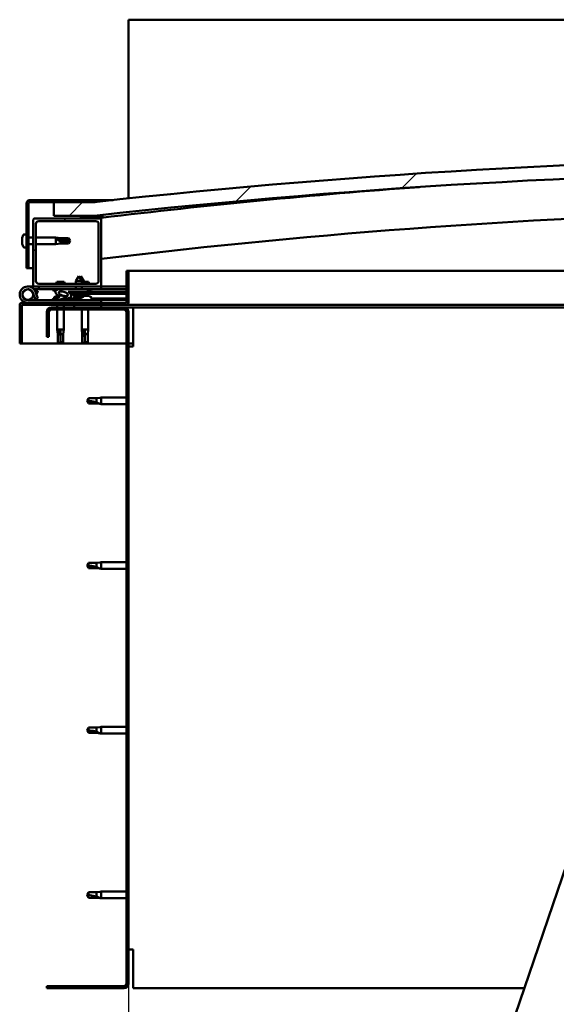
# Model space of a CAD drawing. Units: millimetres. Extents: x -6299 to 24268, y 3159 to 8837.
# Drawn here: x 5104 to 5498, y 6918 to 7641 of the extents above; entities that cross this region are included whole.
import ezdxf

# ---------------------------------------------------------------- set-up
doc = ezdxf.new("R2010")
doc.units = ezdxf.units.MM
doc.header["$LTSCALE"] = 25
for name, color, linetype, lineweight in [('Dimension (ISO)', 7, 'Continuous', 25), ('Hatch (ISO)', 7, 'Continuous', 18), ('Visible (ISO)', 7, 'Continuous', 50)]:
    doc.layers.add(name, color=color, linetype=linetype, lineweight=lineweight)
doc.styles.add('Note Text (ISO)', font='tahoma.ttf')
doc.dimstyles.new('Default (ISO)', dxfattribs={"dimscale": 25, "dimtxt": 3.5, "dimasz": 2.5, "dimexe": 3.175, "dimexo": 0, "dimgap": 0.762, "dimtad": 1, "dimrnd": 1e-08, "dimzin": 0, "dimtxsty": 'Note Text (ISO)', "dimcen": 0.09, "dimdle": 10, "dimclrd": 256, "dimclre": 256, "dimclrt": 256, "dimazin": 0, "dimtfac": 1.001486, "dimtmove": 0, "dimatfit": 3, "dimfxl": 1, "dimtolj": 1, "dimtzin": 0, "dimlwd": -1, "dimlwe": -1, "dimarcsym": 0})
pattern_1 = [(60, (0, 0), (-68.74075, 39.6875), [])]
pattern_2 = [(135.0002, (0, 0), (-56.1264, -56.1268), [])]
pattern_3 = [(45, (0, 0), (-56.1266, 56.1266), [])]

# ---------------------------------------------------------------- blocks, each defined once
blk = doc.blocks.new('*D10')
at = {"layer": 'Defpoints', "color": 0, "transparency": 16777216}
for p in [(5183.68, 6933.3), (7683.68, 6933.3), (7683.68, 6533.3)]:
    blk.add_point(p, dxfattribs=at)
at = {"layer": 'Dimension (ISO)', "transparency": 16777216}
for p, q in [((5183.68, 6933.3), (5183.68, 6453.92)), ((7683.68, 6933.3), (7683.68, 6453.92)), ((5246.18, 6533.3), (7621.18, 6533.3))]:
    blk.add_line(p, q, dxfattribs=at)
for points in [[(5246.18, 6543.71), (5246.18, 6522.88), (5183.68, 6533.3)], [(7621.18, 6543.71), (7621.18, 6522.88), (7683.68, 6533.3)]]:
    blk.add_solid(points, dxfattribs=at)
at = {"layer": 'Dimension (ISO)', "transparency": 16777216, "insert": (6407.93, 6643.49), "char_height": 87.5, "attachment_point": 1, "style": 'Note Text (ISO)'}
blk.add_mtext('\\A1;2500', dxfattribs=at)

msp = doc.modelspace()

# ---------------------------------------------------------------- hatches: boundary and pattern name
at = {"layer": 'Hatch (ISO)'}
h = msp.add_hatch(dxfattribs=at)
h.set_pattern_fill('ANSI31', color=256, scale=635, style=0)
h.set_pattern_definition(pattern_3)
edge = h.paths.add_edge_path()
edge.add_line((6358.68, 7497.3), (6388.68, 7497.3))
edge.add_line((6388.68, 7497.3), (6388.68, 7507.3))
edge.add_line((6388.68, 7507.3), (6358.68, 7507.3))
edge.add_ellipse((5758.68, 2069.25), major_axis=(600, 5438.05), ratio=1, start_angle=0, end_angle=12.59238)
edge.add_line((5158.68, 7507.3), (5128.68, 7507.3))
edge.add_line((5128.68, 7507.3), (5128.68, 7497.3))
edge.add_line((5128.68, 7497.3), (5158.68, 7497.3))
edge.add_ellipse((5758.68, 2059.25), major_axis=(-600, 5438.05), ratio=1, start_angle=347.40762, end_angle=360, ccw=False)
h = msp.add_hatch(dxfattribs=at)
h.set_pattern_fill('ANSI31', color=256, scale=635, angle=105.00025, style=0)
h.set_pattern_definition([(150.0002, (0, 0), (-39.6872, -68.74094), [])])
edge = h.paths.add_edge_path()
edge.add_line((5158.68, 7508.8), (5111.18, 7508.8))
edge.add_ellipse((5111.18, 7506.3), major_axis=(0, 2.5), ratio=1, start_angle=0, end_angle=90)
edge.add_line((5108.68, 7506.3), (5108.68, 7458.8))
edge.add_line((5108.68, 7458.8), (5110.18, 7458.8))
edge.add_line((5110.18, 7458.8), (5110.18, 7506.3))
edge.add_ellipse((5111.18, 7506.3), major_axis=(-1, 0), ratio=1, start_angle=270, end_angle=360, ccw=False)
edge.add_line((5111.18, 7507.3), (5128.68, 7507.3))
edge.add_line((5128.68, 7507.3), (5158.68, 7507.3))
edge.add_line((5158.68, 7507.3), (5158.68, 7508.8))
h = msp.add_hatch(dxfattribs=at)
h.set_pattern_fill('ANSI31', color=256, scale=635, style=0)
h.set_pattern_definition(pattern_3)
edge = h.paths.add_edge_path()
edge.add_line((5162.68, 7495.3), (5148.78, 7495.3))
edge.add_line((5148.78, 7495.3), (5114.68, 7495.3))
edge.add_ellipse((5114.68, 7494.3), major_axis=(0, 1), ratio=1, start_angle=0, end_angle=90)
edge.add_line((5113.68, 7494.3), (5113.68, 7446.3))
edge.add_ellipse((5114.68, 7446.3), major_axis=(-1, 0), ratio=1, start_angle=0, end_angle=90)
edge.add_line((5114.68, 7445.3), (5162.68, 7445.3))
edge.add_ellipse((5162.68, 7446.3), major_axis=(0, -1), ratio=1, start_angle=0, end_angle=90)
edge.add_line((5163.68, 7446.3), (5163.68, 7494.3))
edge.add_ellipse((5162.68, 7494.3), major_axis=(1, 0), ratio=1, start_angle=0, end_angle=90)
edge = h.paths.add_edge_path(flags=0)
edge.add_line((5159.68, 7447.3), (5117.68, 7447.3))
edge.add_ellipse((5117.68, 7449.3), major_axis=(0, -2), ratio=1, start_angle=270, end_angle=360, ccw=False)
edge.add_line((5115.68, 7449.3), (5115.68, 7491.3))
edge.add_ellipse((5117.68, 7491.3), major_axis=(-2, 0), ratio=1, start_angle=270, end_angle=360, ccw=False)
edge.add_line((5117.68, 7493.3), (5159.68, 7493.3))
edge.add_ellipse((5159.68, 7491.3), major_axis=(0, 2), ratio=1, start_angle=270, end_angle=360, ccw=False)
edge.add_line((5161.68, 7491.3), (5161.68, 7449.3))
edge.add_ellipse((5159.68, 7449.3), major_axis=(2, 0), ratio=1, start_angle=270, end_angle=360, ccw=False)
h = msp.add_hatch(dxfattribs=at)
h.set_pattern_fill('ANSI31', color=256, scale=635, angle=90.00021, style=0)
h.set_pattern_definition(pattern_2)
edge = h.paths.add_edge_path()
edge.add_line((6353.78, 7495.3), (6354.68, 7495.3))
edge.add_line((6354.68, 7495.3), (6368.58, 7495.3))
edge.add_ellipse((6368.58, 7495.4), major_axis=(0, -0.1), ratio=1, start_angle=0, end_angle=90)
edge.add_line((6368.68, 7495.4), (6368.68, 7497))
edge.add_ellipse((6368.58, 7497), major_axis=(0.1, 0), ratio=1, start_angle=0, end_angle=86.98358)
edge.add_ellipse((6361.18, 7356.57), major_axis=(7.41, 140.53), ratio=1, start_angle=0, end_angle=6.03285)
edge.add_ellipse((6353.78, 7497), major_axis=(-0.0053, 0.0999), ratio=1, start_angle=0, end_angle=86.98358)
edge.add_line((6353.68, 7497), (6353.68, 7495.4))
edge.add_ellipse((6353.78, 7495.4), major_axis=(-0.1, 0), ratio=1, start_angle=0, end_angle=90)
edge = h.paths.add_edge_path(flags=0)
edge.add_line((6354.68, 7495.98), (6354.68, 7496.08))
edge.add_ellipse((6361.18, 7284.88), major_axis=(-6.5, 211.2), ratio=1, start_angle=356.47438, end_angle=360, ccw=False)
edge.add_line((6367.68, 7496.08), (6367.68, 7495.98))
edge.add_line((6367.68, 7495.98), (6354.68, 7495.98))
edge = h.paths.add_edge_path()
edge.add_ellipse((5156.18, 7356.57), major_axis=(7.41, 140.53), ratio=1, start_angle=0, end_angle=6.03285)
edge.add_ellipse((5148.78, 7497), major_axis=(-0.0053, 0.0999), ratio=1, start_angle=0, end_angle=86.98358)
edge.add_line((5148.68, 7497), (5148.68, 7495.4))
edge.add_ellipse((5148.78, 7495.4), major_axis=(-0.1, 0), ratio=1, start_angle=0, end_angle=90)
edge.add_line((5148.78, 7495.3), (5162.68, 7495.3))
edge.add_line((5162.68, 7495.3), (5163.58, 7495.3))
edge.add_ellipse((5163.58, 7495.4), major_axis=(0, -0.1), ratio=1, start_angle=0, end_angle=90)
edge.add_line((5163.68, 7495.4), (5163.68, 7497))
edge.add_ellipse((5163.58, 7497), major_axis=(0.1, 0), ratio=1, start_angle=0, end_angle=86.98358)
edge = h.paths.add_edge_path(flags=0)
edge.add_ellipse((5156.18, 7284.88), major_axis=(-6.5, 211.2), ratio=1, start_angle=356.47438, end_angle=360)
edge.add_line((5149.68, 7496.08), (5149.68, 7495.98))
edge.add_line((5149.68, 7495.98), (5162.68, 7495.98))
edge.add_line((5162.68, 7495.98), (5162.68, 7496.08))
h = msp.add_hatch(dxfattribs=at)
h.set_pattern_fill('ANSI31', color=256, scale=635, angle=-14.99998, style=0)
h.set_pattern_definition([(30, (0, 0), (-39.6875, 68.74075), [])])
edge = h.paths.add_edge_path()
edge.add_line((5182.18, 7456.8), (5182.18, 7433.4))
edge.add_ellipse((5182.08, 7433.4), major_axis=(0.1, 0), ratio=1, start_angle=270, end_angle=360, ccw=False)
edge.add_line((5182.08, 7433.3), (5105.28, 7433.3))
edge.add_ellipse((5105.28, 7431.7), major_axis=(0, 1.6), ratio=1, start_angle=0, end_angle=90)
edge.add_line((5103.68, 7431.7), (5103.68, 7403.3))
edge.add_line((5103.68, 7403.3), (5105.18, 7403.3))
edge.add_line((5105.18, 7403.3), (5105.18, 7431.7))
edge.add_ellipse((5105.28, 7431.7), major_axis=(-0.1, 0), ratio=1, start_angle=270, end_angle=360, ccw=False)
edge.add_line((5105.28, 7431.8), (5143.68, 7431.8))
edge.add_line((5143.68, 7431.8), (5163.68, 7431.8))
edge.add_line((5163.68, 7431.8), (5182.08, 7431.8))
edge.add_ellipse((5182.08, 7433.4), major_axis=(0, -1.6), ratio=1, start_angle=0, end_angle=90)
edge.add_line((5183.68, 7433.4), (5183.68, 7456.8))
edge.add_line((5183.68, 7456.8), (5182.18, 7456.8))
h = msp.add_hatch(dxfattribs=at)
h.set_pattern_fill('ANSI31', color=256, scale=635, angle=14.99998, style=0)
h.set_pattern_definition(pattern_1)
edge = h.paths.add_edge_path()
edge.add_ellipse((5135.76, 7439.9), major_axis=(5.68, -1.95), ratio=0.5, start_angle=112.67817, end_angle=166.16787)
edge.add_line((5130.48, 7442.46), (5128.43, 7443.25))
edge.add_spline(control_points=[(5128.43, 7443.25), (5128.34, 7443.22), (5128.25, 7443.17), (5128.11, 7443.08), (5128.05, 7443.04), (5127.98, 7442.96), (5127.95, 7442.92), (5127.92, 7442.86), (5127.91, 7442.83), (5127.91, 7442.76), (5127.92, 7442.73), (5127.94, 7442.66), (5127.97, 7442.62), (5128, 7442.58)], knot_values=[-0.094374, -0.094374, -0.094374, -0.094374, -0.066373, -0.066373, -0.045301, -0.045301, -0.03286, -0.03286, -0.02363, -0.02363, -0.013944, -0.013944, 0, 0, 0, 0], degree=3, periodic=0)
edge.add_line((5128, 7442.58), (5130.09, 7441.87))
edge.add_ellipse((5135.76, 7439.9), major_axis=(5.68, -1.95), ratio=0.5, start_angle=179.52448, end_angle=249.2058)
edge.add_spline(control_points=[(5132.83, 7437.93), (5132.89, 7437.92), (5132.95, 7437.9), (5133.03, 7437.86), (5133.06, 7437.84), (5133.09, 7437.81), (5133.1, 7437.8), (5133.12, 7437.77), (5133.12, 7437.76), (5133.12, 7437.74), (5133.12, 7437.73), (5133.11, 7437.7), (5133.11, 7437.69), (5133.08, 7437.65), (5133.06, 7437.63), (5132.89, 7437.5), (5132.57, 7437.37), (5131.38, 7436.99), (5130.3, 7436.72), (5128.88, 7436.3), (5128.41, 7436.14), (5128.03, 7435.95), (5127.94, 7435.89), (5127.85, 7435.82), (5127.82, 7435.79), (5127.8, 7435.75), (5127.79, 7435.73), (5127.78, 7435.7), (5127.78, 7435.69), (5127.78, 7435.66), (5127.79, 7435.65), (5127.81, 7435.62), (5127.82, 7435.6), (5127.87, 7435.56), (5127.91, 7435.54), (5128.11, 7435.45), (5128.35, 7435.41), (5129.57, 7435.26), (5131.66, 7435.3), (5134.6, 7436.07), (5135.19, 7436.38), (5135.82, 7436.6), (5135.98, 7436.65), (5136.34, 7436.67), (5136.54, 7436.65), (5136.79, 7436.56)], knot_values=[-1.196416, -1.196416, -1.196416, -1.196416, -1.168442, -1.168442, -1.153511, -1.153511, -1.146118, -1.146118, -1.140755, -1.140755, -1.135241, -1.135241, -1.12748, -1.12748, -1.113704, -1.113704, -1.024171, -1.024171, -0.857949, -0.857949, -0.763902, -0.763902, -0.736103, -0.736103, -0.725403, -0.725403, -0.719672, -0.719672, -0.71523, -0.71523, -0.710435, -0.710435, -0.703319, -0.703319, -0.689565, -0.689565, -0.632778, -0.632778, -0.31591, -0.31591, -0.146513, -0.146513, -0.078121, -0.078121, 0, 0, 0, 0], degree=3, periodic=0)
edge.add_ellipse((5135.76, 7439.9), major_axis=(5.68, -1.95), ratio=0.5, start_angle=290.04812, end_angle=394.97455)
edge.add_ellipse((5135.76, 7439.9), major_axis=(5.68, -1.95), ratio=0.5, start_angle=34.97455, end_angle=40.79812)
edge.add_ellipse((5135.76, 7439.9), major_axis=(5.68, -1.95), ratio=0.5, start_angle=40.79812, end_angle=60.82422)
edge.add_line((5139.37, 7441.42), (5140.69, 7441.43))
edge.add_line((5140.69, 7441.43), (5153.69, 7441.45))
edge.add_line((5153.69, 7441.45), (5153.68, 7443.3))
edge.add_line((5153.68, 7443.3), (5134.47, 7443.26))
edge = h.paths.add_edge_path(flags=0)
edge.add_ellipse((5135.76, 7439.9), major_axis=(-3.31, 1.14), ratio=0.428571, start_angle=0, end_angle=360)
h = msp.add_hatch(dxfattribs=at)
h.set_pattern_fill('ANSI31', color=256, scale=635, angle=90.00021, style=0)
h.set_pattern_definition(pattern_2)
h.paths.add_polyline_path([(5140.69, 7441.43), (5140.69, 7440.28), (5140.69, 7439.93), (5140.96, 7439.93), (5153.69, 7439.95), (5153.69, 7441.45)])
h = msp.add_hatch(dxfattribs=at)
h.set_pattern_fill('ANSI31', color=256, scale=635, angle=75.00018, style=0)
h.set_pattern_definition([(120.0002, (0, 0), (-68.74064, -39.6877), [])])
edge = h.paths.add_edge_path()
edge.add_line((5123.68, 7426.3), (5123.68, 7408.3))
edge.add_line((5123.68, 7408.3), (5125.18, 7408.3))
edge.add_line((5125.18, 7408.3), (5125.18, 7426.3))
edge.add_ellipse((5127.18, 7426.3), major_axis=(-2, 0), ratio=1, start_angle=270, end_angle=360, ccw=False)
edge.add_line((5127.18, 7428.3), (5180.18, 7428.3))
edge.add_ellipse((5180.18, 7426.3), major_axis=(0, 2), ratio=1, start_angle=270, end_angle=360, ccw=False)
edge.add_line((5182.18, 7426.3), (5182.18, 6933.3))
edge.add_ellipse((5180.18, 6933.3), major_axis=(2, 0), ratio=1, start_angle=270, end_angle=360, ccw=False)
edge.add_line((5180.18, 6931.3), (5123.68, 6931.3))
edge.add_line((5123.68, 6931.3), (5123.68, 6929.8))
edge.add_line((5123.68, 6929.8), (5180.18, 6929.8))
edge.add_ellipse((5180.18, 6933.3), major_axis=(0, -3.5), ratio=1, start_angle=0, end_angle=90)
edge.add_line((5183.68, 6933.3), (5183.68, 7426.3))
edge.add_ellipse((5180.18, 7426.3), major_axis=(3.5, 0), ratio=1, start_angle=0, end_angle=90)
edge.add_line((5180.18, 7429.8), (5163.68, 7429.8))
edge.add_line((5163.68, 7429.8), (5143.68, 7429.8))
edge.add_line((5143.68, 7429.8), (5127.18, 7429.8))
edge.add_ellipse((5127.18, 7426.3), major_axis=(0, 3.5), ratio=1, start_angle=0, end_angle=90)
h = msp.add_hatch(dxfattribs=at)
h.set_pattern_fill('ANSI31', color=256, scale=635, angle=14.99998, style=0)
h.set_pattern_definition(pattern_1)
h.paths.add_polyline_path([(5163.68, 7429.8), (5163.68, 7431.8), (5143.68, 7431.8), (5143.68, 7429.8)])
h.paths.add_polyline_path([(6373.68, 7429.8), (6373.68, 7431.3), (6373.68, 7431.8), (6353.68, 7431.8), (6353.68, 7431.3), (6353.68, 7429.8)])

# ---------------------------------------------------------------- linework, layer by layer
at = {"layer": 'Visible (ISO)'}
for p, q in [((5183.68, 7641.3), (5183.68, 7637.8)), ((7683.68, 7641.3), (5183.68, 7641.3)), ((5183.68, 7637.8), (5183.68, 7510)), ((5158.68, 7508.8), (5111.18, 7508.8)), ((5158.68, 7508.8), (5172.44, 7508.8)), ((5158.68, 7507.3), (5158.68, 7508.8)), ((5108.68, 7506.3), (5108.68, 7458.8)), ((5110.18, 7458.8), (5110.18, 7506.3)), ((5111.18, 7507.3), (5158.68, 7507.3)), ((5158.68, 7507.3), (5128.68, 7507.3)), ((5128.68, 7507.3), (5128.68, 7497.3)), ((5113.68, 7494.3), (5113.68, 7446.3)), ((5162.68, 7495.3), (5114.68, 7495.3)), ((5128.68, 7497.3), (5158.68, 7497.3)), ((5148.68, 7497), (5148.68, 7495.4)), ((5148.78, 7495.3), (5163.58, 7495.3)), ((5149.68, 7495.98), (5149.68, 7496.08)), ((5162.68, 7495.98), (5149.68, 7495.98)), ((5162.68, 7496.08), (5162.68, 7495.98)), ((5163.68, 7495.3), (5163.58, 7495.3)), ((5163.68, 7495.4), (5163.68, 7497)), ((5163.68, 7495.4), (5163.68, 7494.3)), ((5163.68, 7446.3), (5163.68, 7494.3)), ((5164.68, 7497.1), (5164.68, 7497.3)), ((5164.68, 7497), (5164.68, 7497.1)), ((5164.68, 7497), (5164.68, 7495.85)), ((5115.68, 7449.3), (5115.68, 7491.3)), ((5117.68, 7493.3), (5159.68, 7493.3)), ((5161.68, 7491.3), (5161.68, 7449.3)), ((5105.44, 7480.52), (5105.44, 7481)), ((5105.44, 7480.52), (5105.44, 7480.47)), ((5105.44, 7480.34), (5105.44, 7480.47)), ((5105.44, 7480.22), (5105.44, 7480.34)), ((5105.44, 7480.34), (5105.45, 7480.34)), ((5105.44, 7478.47), (5105.44, 7480.22)), ((5106.8, 7483.55), (5108.68, 7483.55)), ((5110.18, 7481.2), (5113.68, 7481.2)), ((5115.68, 7481.2), (5130.18, 7481.2)), ((5130.18, 7476.4), (5130.18, 7481.2)), ((5133.75, 7480.85), (5130.18, 7481.2)), ((5131.11, 7480.46), (5133.75, 7480.27)), ((5133.75, 7480.27), (5133.75, 7480.85)), ((5133.75, 7480.85), (5139.5, 7480.85)), ((5133.75, 7480.27), (5139.5, 7480.27)), ((5139.5, 7480.27), (5139.5, 7480.85)), ((5140.68, 7478.8), (5139.5, 7480.85)), ((5139.5, 7480.27), (5140.68, 7478.8)), ((5105.44, 7478.05), (5105.44, 7478.47)), ((5105.44, 7476.74), (5105.44, 7478.05)), ((5105.44, 7476.74), (5105.44, 7476.63)), ((5105.44, 7476.59), (5105.44, 7476.63)), ((5106.8, 7474.05), (5108.68, 7474.05)), ((5110.18, 7476.4), (5113.68, 7476.4)), ((5115.68, 7476.4), (5130.18, 7476.4)), ((5133.75, 7476.75), (5130.18, 7476.4)), ((5133.75, 7476.75), (5133.75, 7478.56)), ((5133.75, 7476.75), (5139.5, 7476.75)), ((5140.68, 7478.8), (5139.5, 7476.75)), ((5139.5, 7476.75), (5139.5, 7477.47)), ((5108.68, 7458.8), (5110.18, 7458.8)), ((5113.68, 7458.8), (5110.18, 7458.8)), ((5147.17, 7452.94), (5145.07, 7449.23)), ((5147.17, 7452.94), (5149.27, 7449.24)), ((5148.66, 7452.94), (5147.92, 7451.62)), ((5148.66, 7452.94), (5150.77, 7449.24)), ((5182.18, 7456.8), (5182.18, 7433.4)), ((5183.68, 7456.8), (5182.18, 7456.8)), ((5183.68, 7456.8), (5654.2, 7456.8)), ((5183.68, 7433.4), (5183.68, 7456.8)), ((5109.68, 7445.3), (5114.68, 7445.3)), ((5114.68, 7445.3), (5162.68, 7445.3)), ((5159.68, 7447.3), (5117.68, 7447.3)), ((5117.68, 7445.3), (5117.68, 7443.3)), ((5136.3, 7448.6), (5131.07, 7448.6)), ((5149.27, 7449.24), (5145.07, 7449.23)), ((5145.08, 7447.3), (5145.07, 7449.23)), ((5145.08, 7443.28), (5145.08, 7445.3)), ((5150.77, 7449.24), (5149.27, 7449.24)), ((5149.28, 7447.3), (5149.27, 7449.24)), ((5154.3, 7448.6), (5149.27, 7448.6)), ((5149.28, 7443.29), (5149.28, 7445.3)), ((5150.77, 7448.6), (5150.77, 7449.24)), ((5162.68, 7445.3), (5163.68, 7445.3)), ((5163.68, 7445.3), (5163.68, 7443.3)), ((5182.18, 7445.3), (5163.68, 7445.3)), ((5113.44, 7440.66), (5115.21, 7435.8)), ((5113.44, 7437.93), (5113.94, 7439.3)), ((5117.68, 7443.3), (5114.16, 7443.3)), ((5114.97, 7442.13), (5115.21, 7442.8)), ((5115.21, 7442.8), (5117.09, 7442.11)), ((5115.21, 7435.8), (5117.09, 7436.48)), ((5117.09, 7436.48), (5115.32, 7441.35)), ((5117.09, 7442.11), (5116.07, 7439.3)), ((5117.68, 7443.3), (5132.57, 7443.3)), ((5128, 7442.58), (5130.09, 7441.87)), ((5128.93, 7443.26), (5128.43, 7443.25)), ((5130.48, 7442.46), (5128.43, 7443.25)), ((5128.93, 7443.19), (5128.93, 7443.3)), ((5128.93, 7437.18), (5128.93, 7436.31)), ((5131.48, 7438.54), (5131.67, 7438.54)), ((5131.82, 7438.54), (5131.67, 7438.54)), ((5131.82, 7438.54), (5131.89, 7438.54)), ((5131.89, 7438.54), (5131.9, 7438.54)), ((5134.18, 7443.3), (5145.08, 7443.3)), ((5153.68, 7443.3), (5134.47, 7443.26)), ((5135.1, 7438.54), (5135.48, 7438.54)), ((5135.48, 7438.54), (5135.55, 7438.54)), ((5135.69, 7438.54), (5135.55, 7438.54)), ((5135.69, 7438.54), (5135.89, 7438.54)), ((5138.43, 7443.27), (5138.43, 7443.3)), ((5138.43, 7436.45), (5146.93, 7436.47)), ((5138.43, 7436.46), (5138.43, 7435.3)), ((5139.37, 7441.42), (5153.69, 7441.45)), ((5153.69, 7441.45), (5140.69, 7441.43)), ((5140.69, 7441.43), (5140.69, 7439.93)), ((5140.69, 7439.93), (5153.69, 7439.95)), ((5143.35, 7438.08), (5143.19, 7439.93)), ((5151.03, 7438.1), (5143.35, 7438.08)), ((5145.05, 7437.21), (5145.07, 7437.21)), ((5146.48, 7436.9), (5146.49, 7436.92)), ((5146.72, 7437.21), (5147.67, 7437.21)), ((5146.89, 7436.92), (5146.92, 7437.21)), ((5146.93, 7437.18), (5146.93, 7435.3)), ((5147.5, 7436.92), (5147.47, 7437.21)), ((5147.9, 7436.9), (5147.9, 7436.92)), ((5149.28, 7443.3), (5163.68, 7443.3)), ((5149.32, 7437.21), (5149.33, 7437.21)), ((5151.03, 7438.1), (5151.19, 7439.94)), ((5151.07, 7438.54), (5151.47, 7438.54)), ((5151.9, 7438.54), (5153.48, 7438.54)), ((5152.56, 7438.54), (5152.68, 7439.95)), ((5153.48, 7438.54), (5153.55, 7438.54)), ((5153.69, 7438.54), (5153.55, 7438.54)), ((5153.69, 7441.45), (5153.68, 7443.3)), ((5155.44, 7442.2), (5153.69, 7442.2)), ((5153.69, 7441.45), (5182.18, 7441.49)), ((5153.69, 7441.45), (5182.18, 7441.49)), ((5153.69, 7439.95), (5153.69, 7441.45)), ((5153.69, 7439.95), (5182.18, 7439.99)), ((5153.69, 7438.54), (5153.89, 7438.54)), ((5156.43, 7443.19), (5156.43, 7443.3)), ((5156.43, 7437.18), (5156.43, 7435.3)), ((5156.43, 7436.48), (5182.18, 7436.53)), ((5163.68, 7443.39), (5182.18, 7443.42)), ((5163.68, 7443.31), (5182.18, 7443.34)), ((5103.68, 7431.8), (5103.69, 7431.8)), ((5103.68, 7431.7), (5103.68, 7431.8)), ((5103.68, 7431.7), (5103.68, 7403.3)), ((5105.18, 7403.3), (5105.18, 7431.7)), ((5182.08, 7433.3), (5105.28, 7433.3)), ((5105.28, 7431.8), (5182.08, 7431.8)), ((5163.68, 7435.3), (5109.68, 7435.3)), ((5180.18, 7429.8), (5127.18, 7429.8)), ((5128.93, 7435.35), (5128.93, 7435.3)), ((5131.28, 7431.8), (5131.28, 7429.8)), ((5136.08, 7431.8), (5136.08, 7429.8)), ((5138.43, 7435.34), (5146.93, 7435.35)), ((5163.68, 7431.8), (5143.68, 7431.8)), ((5143.68, 7431.8), (5143.68, 7429.8)), ((5143.68, 7429.8), (5163.68, 7429.8)), ((5156.43, 7435.37), (5182.18, 7435.41)), ((5163.68, 7433.3), (5163.68, 7435.3)), ((5163.68, 7429.8), (5163.68, 7431.8)), ((5187.18, 7429.8), (5180.18, 7429.8)), ((5645.68, 7431.8), (5182.08, 7431.8)), ((5640.94, 7429.8), (5187.18, 7429.8)), ((5187.18, 7429.8), (5187.18, 7426.3)), ((5123.68, 7426.3), (5123.68, 7408.3)), ((5125.18, 7408.3), (5125.18, 7426.3)), ((5127.18, 7428.3), (5180.18, 7428.3)), ((5131.28, 7428.3), (5131.28, 7413.8)), ((5136.08, 7428.3), (5136.08, 7413.8)), ((5149.28, 7428.3), (5149.28, 7413.8)), ((5154.08, 7428.3), (5154.08, 7413.8)), ((5182.18, 7426.3), (5182.18, 6933.3)), ((5183.68, 6933.3), (5183.68, 7426.3)), ((5187.18, 7426.3), (5187.18, 7401.3)), ((5123.68, 7408.3), (5125.18, 7408.3)), ((5131.28, 7413.8), (5136.08, 7413.8)), ((5131.63, 7410.23), (5131.28, 7413.8)), ((5131.63, 7410.23), (5132.05, 7410.23)), ((5131.63, 7410.23), (5131.63, 7404.48)), ((5133.68, 7412.87), (5133.68, 7410.23)), ((5133.68, 7410.23), (5133.68, 7404.48)), ((5133.68, 7410.23), (5135.73, 7410.23)), ((5135.73, 7410.23), (5136.08, 7413.8)), ((5135.73, 7410.23), (5135.73, 7404.48)), ((5149.28, 7413.8), (5154.08, 7413.8)), ((5149.63, 7410.23), (5149.28, 7413.8)), ((5149.63, 7410.23), (5150.05, 7410.23)), ((5149.63, 7410.23), (5149.63, 7404.48)), ((5151.68, 7412.87), (5151.68, 7410.23)), ((5151.68, 7410.23), (5151.68, 7404.48)), ((5151.68, 7410.23), (5153.73, 7410.23)), ((5153.73, 7410.23), (5154.08, 7413.8)), ((5153.73, 7410.23), (5153.73, 7404.48)), ((5103.68, 7403.3), (5105.18, 7403.3)), ((5182.18, 7403.3), (5105.18, 7403.3)), ((5131.63, 7404.48), (5131.64, 7404.48)), ((5133.68, 7403.3), (5131.63, 7404.48)), ((5133.68, 7404.48), (5133.68, 7403.3)), ((5133.68, 7404.48), (5135.73, 7404.48)), ((5133.68, 7403.3), (5135.73, 7404.48)), ((5149.63, 7404.48), (5149.64, 7404.48)), ((5151.68, 7403.3), (5149.63, 7404.48)), ((5151.68, 7404.48), (5151.68, 7403.3)), ((5151.68, 7404.48), (5153.73, 7404.48)), ((5151.68, 7403.3), (5153.73, 7404.48)), ((5187.18, 7403.3), (5183.68, 7403.3)), ((5183.68, 7401.3), (5187.18, 7401.3)), ((5154.37, 7363.35), (5153.18, 7361.3)), ((5154.37, 7359.25), (5153.18, 7361.3)), ((5154.37, 7363.35), (5154.37, 7361.16)), ((5160.11, 7363.35), (5154.37, 7363.35)), ((5160.11, 7359.25), (5154.37, 7359.25)), ((5162.76, 7363.6), (5160.11, 7363.35)), ((5160.11, 7363.35), (5160.11, 7360.05)), ((5162.76, 7358.99), (5160.11, 7359.25)), ((5162.76, 7363.6), (5163.68, 7363.7)), ((5162.76, 7358.99), (5163.68, 7358.9)), ((5163.68, 7363.7), (5163.68, 7358.9)), ((5182.18, 7363.7), (5163.68, 7363.7)), ((5182.18, 7358.9), (5163.68, 7358.9)), ((5154.37, 7242.35), (5153.18, 7240.3)), ((5154.37, 7242.35), (5154.37, 7240.16)), ((5160.11, 7242.35), (5154.37, 7242.35)), ((5162.76, 7242.6), (5160.11, 7242.35)), ((5160.11, 7242.35), (5160.11, 7239.05)), ((5162.76, 7242.6), (5163.68, 7242.7)), ((5163.68, 7242.7), (5163.68, 7237.9)), ((5182.18, 7242.7), (5163.68, 7242.7)), ((5154.37, 7238.25), (5153.18, 7240.3)), ((5160.11, 7238.25), (5154.37, 7238.25)), ((5162.76, 7237.99), (5160.11, 7238.25)), ((5162.76, 7237.99), (5163.68, 7237.9)), ((5182.18, 7237.9), (5163.68, 7237.9)), ((5354.2, 6575.88), (5561.16, 7183.6)), ((5154.37, 7121.35), (5153.18, 7119.3)), ((5154.37, 7117.25), (5153.18, 7119.3)), ((5154.37, 7121.35), (5154.37, 7119.16)), ((5160.11, 7121.35), (5154.37, 7121.35)), ((5162.76, 7121.6), (5160.11, 7121.35)), ((5160.11, 7121.35), (5160.11, 7118.05)), ((5162.76, 7121.6), (5163.68, 7121.7)), ((5163.68, 7121.7), (5163.68, 7116.9)), ((5182.18, 7121.7), (5163.68, 7121.7)), ((5160.11, 7117.25), (5154.37, 7117.25)), ((5162.76, 7116.99), (5160.11, 7117.25)), ((5162.76, 7116.99), (5163.68, 7116.9)), ((5182.18, 7116.9), (5163.68, 7116.9)), ((5154.37, 7000.35), (5153.18, 6998.3)), ((5154.37, 6996.25), (5153.18, 6998.3)), ((5154.37, 7000.35), (5154.37, 6998.16)), ((5160.11, 7000.35), (5154.37, 7000.35)), ((5160.11, 6996.25), (5154.37, 6996.25)), ((5162.76, 7000.6), (5160.11, 7000.35)), ((5160.11, 7000.35), (5160.11, 6997.05)), ((5162.76, 6995.99), (5160.11, 6996.25)), ((5162.76, 7000.6), (5163.68, 7000.7)), ((5162.76, 6995.99), (5163.68, 6995.9)), ((5163.68, 7000.7), (5163.68, 6995.9)), ((5182.18, 7000.7), (5163.68, 7000.7)), ((5182.18, 6995.9), (5163.68, 6995.9)), ((5187.18, 6958.3), (5183.68, 6958.3)), ((5187.18, 6958.3), (5187.18, 6933.3)), ((5180.18, 6931.3), (5123.68, 6931.3)), ((5123.68, 6931.3), (5123.68, 6929.8)), ((5187.18, 6929.8), (5187.18, 6933.3)), ((5123.68, 6929.8), (5180.18, 6929.8)), ((5187.18, 6929.8), (5474.72, 6929.8))]:
    msp.add_line(p, q, dxfattribs=at)
msp.add_circle((5109.68, 7439.3), 3.9, dxfattribs=at)
for centre, radius, start, end in [((5758.68, 2069.25), 5471.05, 83.70381, 96.29619), ((5758.68, 2059.25), 5471.05, 83.70381, 96.29619), ((5758.68, 2566.5), 4965.01, 94.17057, 96.88278), ((5111.18, 7506.3), 2.5, 90, 180), ((5111.18, 7506.3), 1, 90, 180), ((5114.68, 7494.3), 1, 90, 180), ((5148.78, 7497), 0.1, 93.01642, 180), ((5148.78, 7495.4), 0.1, 180, 270), ((5156.18, 7356.57), 140.73, 86.98358, 93.01642), ((5156.18, 7284.88), 211.3, 88.23719, 91.76281), ((5162.68, 7494.3), 1, 0, 90), ((5163.58, 7495.4), 0.1, 270, 0), ((5163.58, 7497), 0.1, 0, 86.98358), ((5758.68, 2566.5), 4935.01, 91.28009, 96.92483), ((5117.68, 7491.3), 2, 90, 180), ((5159.68, 7491.3), 2, 0, 90), ((5113.13, 7478.8), 8, 144.31467, 163.99232), ((5106.8, 7483.35), 0.2, 90, 144.31467), ((5113.13, 7478.8), 8, 196.00768, 215.68533), ((5106.8, 7474.25), 0.2, 215.68533, 270), ((5109.68, 7439.3), 6, 20, 270), ((5114.68, 7446.3), 1, 180, 270), ((5117.68, 7449.3), 2, 180, 270), ((5139.75, 7444.72), 9.5, 155.94972, 164.29493), ((5127.62, 7444.72), 9.5, 15.70507, 24.05028), ((5145.62, 7444.72), 9.5, 15.70507, 24.05028), ((5159.68, 7449.3), 2, 270, 0), ((5162.68, 7446.3), 1, 270, 0), ((5109.68, 7439.3), 4, 20, 270), ((5109.68, 7439.3), 4, 270, 340), ((5109.68, 7439.3), 6, 318.18969, 331.81031), ((5129.92, 7443.19), 0.99, 180, 187.53685), ((5129.13, 7437.18), 0.2, 125.68533, 180), ((5133.68, 7430.85), 8, 106.00768, 125.68533), ((5133.68, 7430.85), 8, 64.92891, 73.99232), ((5147.18, 7443.34), 6.5, 233.89745, 250.21156), ((5145.05, 7437.41), 0.206, 250.21156, 270.09308), ((5147.13, 7437.18), 0.2, 171.38065, 180), ((5149.33, 7437.42), 0.206, 270.09308, 289.97461), ((5147.18, 7443.34), 6.5, 289.97461, 306.28871), ((5151.68, 7430.85), 8, 54.31467, 73.99232), ((5155.44, 7443.19), 0.99, 270, 0), ((5156.23, 7437.18), 0.2, 0, 54.31467), ((5105.28, 7431.7), 1.6, 90, 180), ((5105.28, 7431.7), 0.1, 90, 180), ((5127.18, 7426.3), 3.5, 90, 180), ((5180.18, 7426.3), 3.5, 0, 90), ((5182.08, 7433.4), 0.1, 270, 0), ((5182.08, 7433.4), 1.6, 270, 0), ((5127.18, 7426.3), 2, 90, 180), ((5180.18, 7426.3), 2, 0, 90), ((5180.18, 6933.3), 2, 270, 0), ((5180.18, 6933.3), 3.5, 270, 0)]:
    msp.add_arc(centre, radius, start, end, dxfattribs=at)
for centre, major_axis, ratio, start_param, end_param in [((5140.68, 7493.89), (21, 0), 0.718666, 4.239024, 4.712389), ((5135.76, 7439.9), (5.68, -1.95), 0.5, 3.133293, 4.349462), ((5135.76, 7439.9), (5.68, -1.95), 0.5, 1.966605, 2.900176), ((5135.76, 7439.9), (5.68, -1.95), 0.5, 5.062295, 7.344768), ((5147.1, 7443.3), (-2.83, 5.83), 0.979749, 2.351624, 2.529771), ((5145.48, 7441.79), (3.84, -4.25), 0.664926, 5.510896, 5.582433), ((5149.23, 7441.8), (-3.43, -4.58), 0.554863, 0.162804, 0.234341), ((5146.22, 7436.58), (-0.224, -0.452), 0.299538, 2.511352, 2.574157), ((5147.62, 7443.3), (-0.56, -6.46), 0.180266, 5.951633, 6.12978), ((5148.6, 7443.3), (-2.83, 5.83), 0.979749, 2.412898, 2.417362), ((5146.74, 7443.3), (0.59, -6.46), 0.180266, 0.153405, 0.331552), ((5148.89, 7441.8), (3.83, 4.26), 0.664926, 3.842345, 3.913882), ((5145.14, 7441.79), (3.45, -4.57), 0.554863, 6.048844, 6.120382), ((5148.17, 7436.58), (-0.226, 0.452), 0.299538, 0.567435, 0.630241), ((5147.26, 7443.3), (-2.81, -5.84), 0.979749, 0.611822, 0.789969)]:
    msp.add_ellipse(centre, major_axis=major_axis, ratio=ratio, start_param=start_param, end_param=end_param, dxfattribs=at)
msp.add_ellipse((5135.76, 7439.9), major_axis=(-3.31, 1.14), ratio=0.428571, dxfattribs=at)
for points, knots in [([(5158.69, 7507.3), (5158.72, 7507.3), (5158.77, 7507.31), (5158.98, 7507.33), (5159.16, 7507.35), (5159.41, 7507.38), (5159.49, 7507.38), (5159.56, 7507.39), (5159.58, 7507.39), (5159.6, 7507.4), (5159.6, 7507.4), (5159.6, 7507.4), (5159.6, 7507.4), (5159.6, 7507.4), (5159.6, 7507.4), (5159.6, 7507.4), (5159.6, 7507.4), (5159.6, 7507.4), (5159.6, 7507.4), (5159.6, 7507.4), (5159.6, 7507.4), (5159.6, 7507.4), (5159.6, 7507.4), (5159.6, 7507.4), (5159.6, 7507.4), (5159.6, 7507.4), (5159.6, 7507.4), (5159.6, 7507.4), (5159.6, 7507.4), (5159.59, 7507.4), (5159.59, 7507.4), (5159.59, 7507.4), (5159.58, 7507.39), (5159.57, 7507.39), (5159.56, 7507.39), (5159.52, 7507.39), (5159.49, 7507.38), (5159.37, 7507.37), (5159.28, 7507.36), (5159.02, 7507.33), (5158.85, 7507.31), (5158.68, 7507.3)], [0.2802176, 0.2802176, 0.2802176, 0.2802176, 0.4718065, 0.4718065, 0.7326284, 0.7326284, 0.9283108, 0.9283108, 1.0016312, 1.0016312, 1.0050681, 1.0050681, 1.0057125, 1.0057125, 1.0060809, 1.0060809, 1.0061271, 1.0061271, 1.0061502, 1.0061502, 1.0061734, 1.0061734, 1.0061966, 1.0061966, 1.0062433, 1.0062433, 1.0064297, 1.0064297, 1.0067982, 1.0067982, 1.0075348, 1.0075348, 1.0090078, 1.0090078, 1.0119539, 1.0119539, 1.0207923, 1.0207923, 1.0473073, 1.0473073, 1.098747, 1.098747, 1.098747, 1.098747]), ([(5105.44, 7480.52), (5105.45, 7480.51), (5105.45, 7480.49), (5105.46, 7480.42), (5105.46, 7480.38), (5105.45, 7480.3), (5105.45, 7480.26), (5105.44, 7480.22)], [0.17438702, 0.17438702, 0.17438702, 0.17438702, 0.18896797, 0.18896797, 0.20586323, 0.20586323, 0.21737852, 0.21737852, 0.21737852, 0.21737852]), ([(5133.75, 7478.56), (5133.49, 7478.64), (5133.24, 7478.74), (5132.66, 7478.99), (5132.34, 7479.16), (5131.77, 7479.54), (5131.47, 7479.78), (5131.24, 7480.09), (5131.19, 7480.16), (5131.13, 7480.32), (5131.11, 7480.39), (5131.11, 7480.46)], [0.9722954, 0.9722954, 0.9722954, 0.9722954, 1.054543, 1.054543, 1.1645704, 1.1645704, 1.2620554, 1.2620554, 1.289972, 1.289972, 1.3178886, 1.3178886, 1.3178886, 1.3178886]), ([(5105.44, 7478.47), (5105.45, 7478.42), (5105.45, 7478.37), (5105.46, 7478.26), (5105.46, 7478.2), (5105.45, 7478.12), (5105.45, 7478.08), (5105.44, 7478.05)], [0.17438702, 0.17438702, 0.17438702, 0.17438702, 0.18896797, 0.18896797, 0.20586323, 0.20586323, 0.21737852, 0.21737852, 0.21737852, 0.21737852]), ([(5105.44, 7476.74), (5105.45, 7476.71), (5105.45, 7476.68), (5105.46, 7476.63), (5105.46, 7476.62), (5105.45, 7476.61), (5105.45, 7476.62), (5105.44, 7476.63)], [0.17438702, 0.17438702, 0.17438702, 0.17438702, 0.18896797, 0.18896797, 0.20586323, 0.20586323, 0.21737852, 0.21737852, 0.21737852, 0.21737852]), ([(5139.5, 7477.47), (5139.17, 7477.48), (5138.83, 7477.5), (5137.75, 7477.59), (5137, 7477.69), (5135.55, 7477.97), (5134.84, 7478.15), (5134.03, 7478.44), (5133.89, 7478.5), (5133.75, 7478.56)], [1.0296095, 1.0296095, 1.0296095, 1.0296095, 1.1266468, 1.1266468, 1.3399415, 1.3399415, 1.5532361, 1.5532361, 1.5988171, 1.5988171, 1.5988171, 1.5988171]), ([(5132.83, 7437.93), (5132.89, 7437.92), (5132.95, 7437.9), (5133.03, 7437.86), (5133.06, 7437.84), (5133.09, 7437.81), (5133.1, 7437.8), (5133.12, 7437.77), (5133.12, 7437.76), (5133.12, 7437.74), (5133.12, 7437.73), (5133.11, 7437.7), (5133.11, 7437.69), (5133.08, 7437.65), (5133.06, 7437.63), (5132.89, 7437.5), (5132.57, 7437.37), (5131.38, 7436.99), (5130.3, 7436.72), (5128.88, 7436.3), (5128.41, 7436.14), (5128.03, 7435.95), (5127.94, 7435.89), (5127.85, 7435.82), (5127.82, 7435.79), (5127.8, 7435.75), (5127.79, 7435.73), (5127.78, 7435.7), (5127.78, 7435.69), (5127.78, 7435.66), (5127.79, 7435.65), (5127.81, 7435.62), (5127.82, 7435.6), (5127.87, 7435.56), (5127.91, 7435.54), (5128.11, 7435.45), (5128.35, 7435.41), (5129.57, 7435.26), (5131.66, 7435.3), (5134.6, 7436.07), (5135.19, 7436.38), (5135.82, 7436.6), (5135.98, 7436.65), (5136.34, 7436.67), (5136.54, 7436.65), (5136.79, 7436.56)], [-1.196416, -1.196416, -1.196416, -1.196416, -1.168442, -1.168442, -1.153511, -1.153511, -1.146118, -1.146118, -1.140755, -1.140755, -1.135241, -1.135241, -1.12748, -1.12748, -1.113704, -1.113704, -1.024171, -1.024171, -0.857949, -0.857949, -0.763902, -0.763902, -0.736103, -0.736103, -0.725403, -0.725403, -0.719672, -0.719672, -0.71523, -0.71523, -0.710435, -0.710435, -0.703319, -0.703319, -0.689565, -0.689565, -0.632778, -0.632778, -0.31591, -0.31591, -0.146513, -0.146513, -0.078121, -0.078121, 0, 0, 0, 0]), ([(5128.43, 7443.25), (5128.34, 7443.22), (5128.25, 7443.17), (5128.11, 7443.08), (5128.05, 7443.04), (5127.98, 7442.96), (5127.95, 7442.92), (5127.92, 7442.86), (5127.91, 7442.83), (5127.91, 7442.76), (5127.92, 7442.73), (5127.94, 7442.66), (5127.97, 7442.62), (5128, 7442.58)], [-0.09437364, -0.09437364, -0.09437364, -0.09437364, -0.06637276, -0.06637276, -0.04530092, -0.04530092, -0.03285962, -0.03285962, -0.0236298, -0.0236298, -0.01394385, -0.01394385, 0, 0, 0, 0]), ([(5131.89, 7438.54), (5131.85, 7438.53), (5131.81, 7438.53), (5131.74, 7438.52), (5131.71, 7438.52), (5131.68, 7438.53), (5131.68, 7438.53), (5131.67, 7438.54)], [0.17438702, 0.17438702, 0.17438702, 0.17438702, 0.18896797, 0.18896797, 0.20586323, 0.20586323, 0.21737851, 0.21737851, 0.21737851, 0.21737851]), ([(5135.69, 7438.54), (5135.69, 7438.53), (5135.68, 7438.53), (5135.64, 7438.52), (5135.61, 7438.52), (5135.54, 7438.53), (5135.51, 7438.53), (5135.48, 7438.54)], [0.17438702, 0.17438702, 0.17438702, 0.17438702, 0.18896797, 0.18896797, 0.20586323, 0.20586323, 0.21737852, 0.21737852, 0.21737852, 0.21737852]), ([(5146.48, 7436.9), (5146.48, 7436.9), (5146.48, 7436.9), (5146.48, 7436.9), (5146.48, 7436.9), (5146.45, 7436.89), (5146.42, 7436.89), (5146.37, 7436.9), (5146.34, 7436.9), (5146.27, 7436.91), (5146.23, 7436.91), (5146.17, 7436.92), (5146.16, 7436.93), (5146.14, 7436.93)], [0.02178159, 0.02178159, 0.02178159, 0.02178159, 0.02232447, 0.02232447, 0.03332398, 0.03332398, 0.04432349, 0.04432349, 0.05536276, 0.05536276, 0.06640202, 0.06640202, 0.07177151, 0.07177151, 0.07177151, 0.07177151]), ([(5146.89, 7436.93), (5146.89, 7436.92), (5146.89, 7436.92), (5146.87, 7436.91), (5146.86, 7436.9), (5146.82, 7436.9), (5146.79, 7436.9), (5146.72, 7436.89), (5146.69, 7436.9), (5146.63, 7436.9), (5146.61, 7436.9), (5146.59, 7436.9)], [0, 0, 0, 0, 0.01116716, 0.01116716, 0.02233431, 0.02233431, 0.03329353, 0.03329353, 0.04425275, 0.04425275, 0.04996652, 0.04996652, 0.04996652, 0.04996652]), ([(5147.8, 7436.9), (5147.79, 7436.9), (5147.79, 7436.9), (5147.75, 7436.9), (5147.71, 7436.9), (5147.64, 7436.9), (5147.61, 7436.9), (5147.56, 7436.9), (5147.54, 7436.9), (5147.51, 7436.91), (5147.5, 7436.92), (5147.5, 7436.92), (5147.5, 7436.93), (5147.5, 7436.93)], [0.0217824, 0.0217824, 0.0217824, 0.0217824, 0.02240783, 0.02240783, 0.03336567, 0.03336567, 0.04432351, 0.04432351, 0.05536278, 0.05536278, 0.06640205, 0.06640205, 0.07177154, 0.07177154, 0.07177154, 0.07177154]), ([(5148.25, 7436.93), (5148.21, 7436.93), (5148.17, 7436.92), (5148.1, 7436.91), (5148.06, 7436.9), (5148, 7436.9), (5147.97, 7436.9), (5147.93, 7436.9), (5147.92, 7436.9), (5147.91, 7436.9), (5147.9, 7436.9), (5147.9, 7436.9)], [0, 0, 0, 0, 0.01116716, 0.01116716, 0.02233431, 0.02233431, 0.03329353, 0.03329353, 0.04425275, 0.04425275, 0.04996746, 0.04996746, 0.04996746, 0.04996746]), ([(5151.9, 7438.54), (5151.85, 7438.53), (5151.8, 7438.53), (5151.7, 7438.52), (5151.63, 7438.52), (5151.54, 7438.53), (5151.5, 7438.53), (5151.47, 7438.54)], [0.17438702, 0.17438702, 0.17438702, 0.17438702, 0.18896797, 0.18896797, 0.20586323, 0.20586323, 0.21737852, 0.21737852, 0.21737852, 0.21737852]), ([(5153.69, 7438.54), (5153.69, 7438.53), (5153.68, 7438.53), (5153.64, 7438.52), (5153.61, 7438.52), (5153.54, 7438.53), (5153.51, 7438.53), (5153.48, 7438.54)], [0.17438702, 0.17438702, 0.17438702, 0.17438702, 0.18896797, 0.18896797, 0.20586323, 0.20586323, 0.21737852, 0.21737852, 0.21737852, 0.21737852]), ([(5131.64, 7404.48), (5131.64, 7404.81), (5131.64, 7405.15), (5131.65, 7406.23), (5131.67, 7406.98), (5131.76, 7408.43), (5131.83, 7409.14), (5131.99, 7409.95), (5132.02, 7410.09), (5132.05, 7410.23)], [1.0298299, 1.0298299, 1.0298299, 1.0298299, 1.1268672, 1.1268672, 1.3401618, 1.3401618, 1.5534565, 1.5534565, 1.5990374, 1.5990374, 1.5990374, 1.5990374]), ([(5132.05, 7410.23), (5132.09, 7410.48), (5132.13, 7410.74), (5132.27, 7411.32), (5132.38, 7411.64), (5132.67, 7412.21), (5132.88, 7412.51), (5133.22, 7412.74), (5133.3, 7412.79), (5133.49, 7412.85), (5133.59, 7412.87), (5133.68, 7412.87)], [0.9725494, 0.9725494, 0.9725494, 0.9725494, 1.0547969, 1.0547969, 1.1648244, 1.1648244, 1.2623094, 1.2623094, 1.290226, 1.290226, 1.3181426, 1.3181426, 1.3181426, 1.3181426]), ([(5149.64, 7404.48), (5149.64, 7404.81), (5149.64, 7405.15), (5149.65, 7406.23), (5149.67, 7406.98), (5149.76, 7408.43), (5149.83, 7409.14), (5149.99, 7409.95), (5150.02, 7410.09), (5150.05, 7410.23)], [1.0298299, 1.0298299, 1.0298299, 1.0298299, 1.1268672, 1.1268672, 1.3401618, 1.3401618, 1.5534565, 1.5534565, 1.5990374, 1.5990374, 1.5990374, 1.5990374]), ([(5150.05, 7410.23), (5150.09, 7410.48), (5150.13, 7410.74), (5150.27, 7411.32), (5150.38, 7411.64), (5150.67, 7412.21), (5150.88, 7412.51), (5151.22, 7412.74), (5151.3, 7412.79), (5151.49, 7412.85), (5151.59, 7412.87), (5151.68, 7412.87)], [0.9725494, 0.9725494, 0.9725494, 0.9725494, 1.0547969, 1.0547969, 1.1648244, 1.1648244, 1.2623094, 1.2623094, 1.290226, 1.290226, 1.3181426, 1.3181426, 1.3181426, 1.3181426]), ([(5154.37, 7361.16), (5154.7, 7361.14), (5155.04, 7361.12), (5156.12, 7361), (5156.87, 7360.89), (5158.32, 7360.58), (5159.03, 7360.39), (5159.83, 7360.14), (5159.97, 7360.1), (5160.11, 7360.05)], [1.0298299, 1.0298299, 1.0298299, 1.0298299, 1.1268672, 1.1268672, 1.3401618, 1.3401618, 1.5534565, 1.5534565, 1.5990374, 1.5990374, 1.5990374, 1.5990374]), ([(5160.11, 7360.05), (5160.37, 7359.96), (5160.62, 7359.87), (5161.2, 7359.66), (5161.52, 7359.53), (5162.1, 7359.28), (5162.4, 7359.15), (5162.63, 7359.05), (5162.68, 7359.02), (5162.74, 7358.99), (5162.76, 7358.99), (5162.76, 7358.99)], [0.9725494, 0.9725494, 0.9725494, 0.9725494, 1.0547969, 1.0547969, 1.1648244, 1.1648244, 1.2623094, 1.2623094, 1.290226, 1.290226, 1.3181426, 1.3181426, 1.3181426, 1.3181426]), ([(5154.37, 7240.16), (5154.7, 7240.14), (5155.04, 7240.12), (5156.12, 7240), (5156.87, 7239.89), (5158.32, 7239.58), (5159.03, 7239.39), (5159.83, 7239.14), (5159.97, 7239.1), (5160.11, 7239.05)], [1.0298299, 1.0298299, 1.0298299, 1.0298299, 1.1268672, 1.1268672, 1.3401618, 1.3401618, 1.5534565, 1.5534565, 1.5990374, 1.5990374, 1.5990374, 1.5990374]), ([(5160.11, 7239.05), (5160.37, 7238.96), (5160.62, 7238.87), (5161.2, 7238.66), (5161.52, 7238.53), (5162.1, 7238.28), (5162.4, 7238.15), (5162.63, 7238.05), (5162.68, 7238.02), (5162.74, 7237.99), (5162.76, 7237.99), (5162.76, 7237.99)], [0.9725494, 0.9725494, 0.9725494, 0.9725494, 1.0547969, 1.0547969, 1.1648244, 1.1648244, 1.2623094, 1.2623094, 1.290226, 1.290226, 1.3181426, 1.3181426, 1.3181426, 1.3181426]), ([(5154.37, 7119.16), (5154.7, 7119.14), (5155.04, 7119.12), (5156.12, 7119), (5156.87, 7118.89), (5158.32, 7118.58), (5159.03, 7118.39), (5159.83, 7118.14), (5159.97, 7118.1), (5160.11, 7118.05)], [1.0298299, 1.0298299, 1.0298299, 1.0298299, 1.1268672, 1.1268672, 1.3401618, 1.3401618, 1.5534565, 1.5534565, 1.5990374, 1.5990374, 1.5990374, 1.5990374]), ([(5160.11, 7118.05), (5160.37, 7117.96), (5160.62, 7117.87), (5161.2, 7117.66), (5161.52, 7117.53), (5162.1, 7117.28), (5162.4, 7117.15), (5162.63, 7117.05), (5162.68, 7117.02), (5162.74, 7116.99), (5162.76, 7116.99), (5162.76, 7116.99)], [0.9725494, 0.9725494, 0.9725494, 0.9725494, 1.0547969, 1.0547969, 1.1648244, 1.1648244, 1.2623094, 1.2623094, 1.290226, 1.290226, 1.3181426, 1.3181426, 1.3181426, 1.3181426]), ([(5154.37, 6998.16), (5154.7, 6998.14), (5155.04, 6998.12), (5156.12, 6998), (5156.87, 6997.89), (5158.32, 6997.58), (5159.03, 6997.39), (5159.83, 6997.14), (5159.97, 6997.1), (5160.11, 6997.05)], [1.0298299, 1.0298299, 1.0298299, 1.0298299, 1.1268672, 1.1268672, 1.3401618, 1.3401618, 1.5534565, 1.5534565, 1.5990374, 1.5990374, 1.5990374, 1.5990374]), ([(5160.11, 6997.05), (5160.37, 6996.96), (5160.62, 6996.87), (5161.2, 6996.66), (5161.52, 6996.53), (5162.1, 6996.28), (5162.4, 6996.15), (5162.63, 6996.05), (5162.68, 6996.02), (5162.74, 6995.99), (5162.76, 6995.99), (5162.76, 6995.99)], [0.9725494, 0.9725494, 0.9725494, 0.9725494, 1.0547969, 1.0547969, 1.1648244, 1.1648244, 1.2623094, 1.2623094, 1.290226, 1.290226, 1.3181426, 1.3181426, 1.3181426, 1.3181426])]:
    msp.add_open_spline(points, degree=3, knots=knots, dxfattribs=at)
for points in [[(5164.68, 7497.3), (5162.68, 7497.3), (5160.68, 7497.3), (5158.68, 7497.3)], [(5140.68, 7478.8), (5140.3, 7478.33), (5139.9, 7477.89), (5139.5, 7477.47)], [(5146.72, 7437.21), (5146.72, 7437.21), (5146.71, 7437.22), (5146.71, 7437.22)], [(5147.68, 7437.22), (5147.67, 7437.22), (5147.67, 7437.21), (5147.67, 7437.21)], [(5133.68, 7403.3), (5133.02, 7403.68), (5132.33, 7404.08), (5131.64, 7404.48)], [(5151.68, 7403.3), (5151.02, 7403.68), (5150.33, 7404.08), (5149.64, 7404.48)], [(5153.18, 7361.3), (5153.57, 7361.3), (5153.96, 7361.25), (5154.37, 7361.16)], [(5153.18, 7240.3), (5153.57, 7240.3), (5153.96, 7240.25), (5154.37, 7240.16)], [(5153.18, 7119.3), (5153.57, 7119.3), (5153.96, 7119.25), (5154.37, 7119.16)], [(5153.18, 6998.3), (5153.57, 6998.3), (5153.96, 6998.25), (5154.37, 6998.16)]]:
    msp.add_open_spline(points, degree=3, dxfattribs=at)

# ---------------------------------------------------------------- dimensions: what is measured, and where the dimension line sits
at = {"layer": 'Dimension (ISO)'}
dim = msp.add_linear_dim(base=(7683.68, 6533.3), p1=(5183.68, 6933.3), p2=(7683.68, 6933.3), dimstyle='Default (ISO)', override={"dimgap": 0.762, "dimdec": 0, "dimtol": 0, "dimlim": 0, "dimtp": 0, "dimtm": 0, "dimtdec": 2, "dimtofl": 0, "dimatfit": 1}, dxfattribs=at)
dim.commit()
dim.dimension.update_dxf_attribs({"geometry": '*D10', "text_midpoint": (6533.68, 6533.3), "dimtype": 160})

doc.saveas('drawing.dxf')
